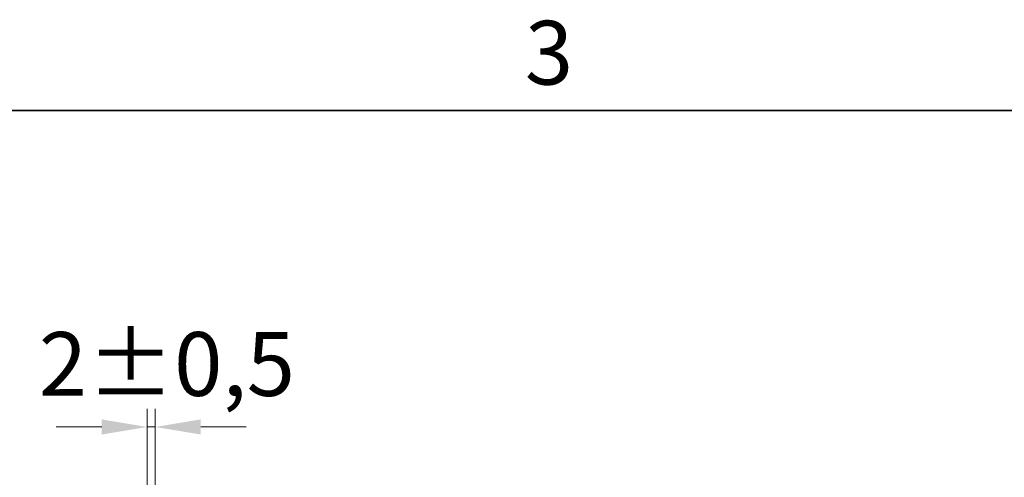
# Model space of a CAD drawing. Units: millimetres. Extents: x 0 to 2885, y 0 to 1680.
# Drawn here: x 1518 to 1734, y 1559 to 1660 of the extents above; entities that cross this region are included whole.
import ezdxf

# ---------------------------------------------------------------- set-up
doc = ezdxf.new("R2010")
doc.units = ezdxf.units.MM
doc.header["$LTSCALE"] = 4
doc.layers.add('Kóta (ISO)', color=5, linetype='Continuous', lineweight=9, true_color=0x0000ff)
doc.layers.add('Rámeček (ISO)', color=7, linetype='Continuous', lineweight=35)
doc.styles.add('Text poznámky (ISO)', font='TAHOMA.TTF')
doc.dimstyles.new('Výchozí (ISO)', dxfattribs={"dimscale": 4, "dimtxt": 3.5, "dimasz": 2.5, "dimexe": 1, "dimexo": 0, "dimgap": 0.762, "dimtad": 1, "dimrnd": 1e-08, "dimtxsty": 'Text poznámky (ISO)', "dimcen": 0.09, "dimdle": 10, "dimclrd": 256, "dimclre": 256, "dimclrt": 256, "dimazin": 2, "dimtfac": 1.001486, "dimtmove": 0, "dimatfit": 3, "dimfxl": 1, "dimtolj": 1, "dimlwd": -1, "dimlwe": -1, "dimarcsym": 0})

# ---------------------------------------------------------------- blocks, each defined once
blk = doc.blocks.new('Rámečky Default Border')
at = {"layer": 'Rámeček (ISO)', "flags": 128}
blk.add_lwpolyline([(10, 10), (10, 410), (584, 410), (584, 10), (10, 10)], dxfattribs=at)
at = {"layer": 'Rámeček (ISO)', "insert": (407.286, 410.326), "char_height": 3.5, "attachment_point": 7, "style": 'Text poznámky (ISO)'}
blk.add_mtext('3', dxfattribs=at)
blk = doc.blocks.new('*D53')
at = {"layer": 'Defpoints', "color": 0, "transparency": 16777216}
for p in [(1547.96, 1570.49), (1546.19, 1534.49), (1547.96, 1531.18)]:
    blk.add_point(p, dxfattribs=at)
at = {"layer": 'Kóta (ISO)', "transparency": 16777216}
for p, q in [((1546.19, 1534.49), (1546.19, 1574.49)), ((1547.96, 1531.18), (1547.96, 1574.49)), ((1536.19, 1570.49), (1526.19, 1570.49)), ((1546.19, 1570.49), (1547.96, 1570.49)), ((1557.96, 1570.49), (1567.96, 1570.49))]:
    blk.add_line(p, q, dxfattribs=at)
for points in [[(1536.19, 1572.16), (1536.19, 1568.83), (1546.19, 1570.49)], [(1557.96, 1572.16), (1557.96, 1568.83), (1547.96, 1570.49)]]:
    blk.add_solid(points, dxfattribs=at)
at = {"layer": 'Kóta (ISO)', "transparency": 16777216, "insert": (1522.37, 1591.33), "char_height": 14, "attachment_point": 1, "style": 'Text poznámky (ISO)'}
blk.add_mtext('\\A1;2{\\H14.020801;±0,5}', dxfattribs=at)

msp = doc.modelspace()

# ---------------------------------------------------------------- block references
at = {"xscale": 4, "yscale": 4, "zscale": 4}
msp.add_blockref('Rámečky Default Border', (0, 0), dxfattribs=at)

# ---------------------------------------------------------------- dimensions: what is measured, and where the dimension line sits
at = {"layer": 'Kóta (ISO)'}
dim = msp.add_linear_dim(base=(1547.9604, 1570.4936), p1=(1546.1878, 1534.4905), p2=(1547.9604, 1531.1787), angle=180, dimstyle='Výchozí (ISO)', override={"dimgap": 0.762, "dimdec": 0, "dimtol": 1, "dimlim": 0, "dimtp": 0.5, "dimtm": 0.5, "dimtdec": 2, "dimtofl": 1, "dimatfit": 1}, dxfattribs=at)
dim.commit()
dim.dimension.update_dxf_attribs({"geometry": '*D53', "text_midpoint": (1547.0741, 1570.4936), "dimtype": 160})

doc.saveas('drawing.dxf')
